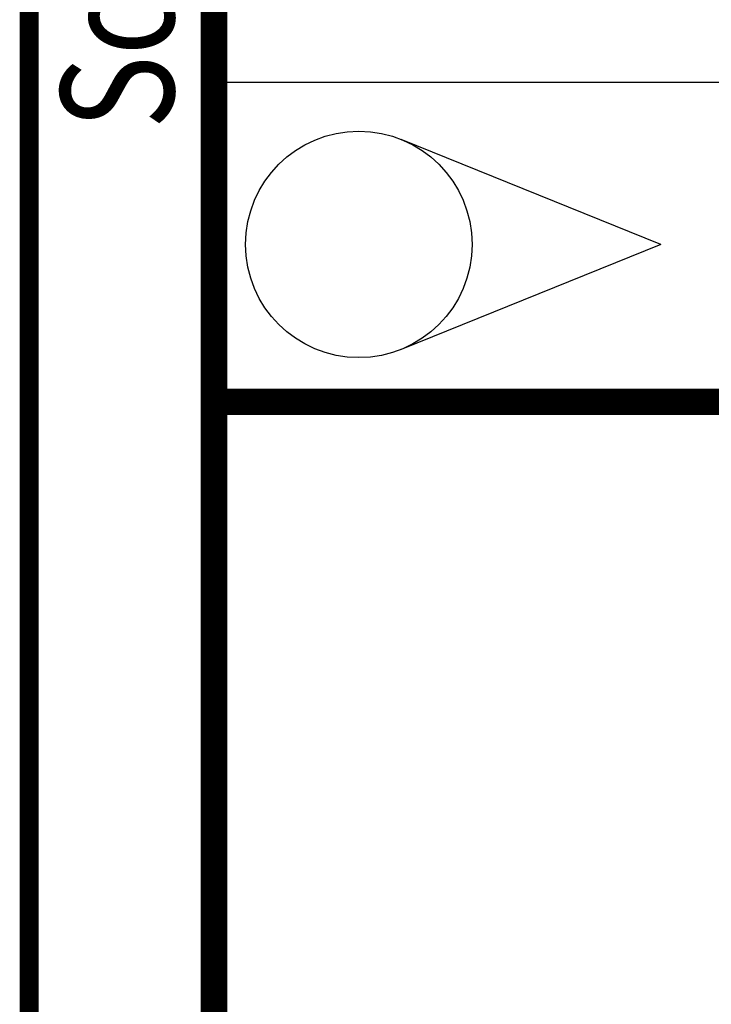
# Model space of a CAD drawing. Extents: x -1 to 210, y -1 to 297.
# Drawn here: x 0 to 18, y 44 to 70 of the extents above; entities that cross this region are included whole.
import ezdxf
from ezdxf.enums import TextEntityAlignment as Align

# ---------------------------------------------------------------- set-up
doc = ezdxf.new("R2010")
doc.units = 0
doc.header["$MEASUREMENT"] = 0
doc.linetypes.add('CENTERLINE', pattern=[30, 12, -1.5, 3, -1.5, 12])
for name, color, linetype in [('4', 7, 'Continuous'), ('HILFSLINIE', 7, 'CENTERLINE'), ('LAYER1', 1, 'Continuous'), ('SCHRIFTFELD_RAHMEN', 1, 'Continuous')]:
    doc.layers.add(name, color=color, linetype=linetype)
doc.styles.get("Standard").update_dxf_attribs({"font": 'monotxt.shx'})

# ---------------------------------------------------------------- blocks, each defined once
blk = doc.blocks.new('A4-V')
at = {"layer": 'HILFSLINIE', "color": 150, "linetype": 'Continuous', "const_width": 0.5}
blk.add_lwpolyline([(0.1, 296.9), (0.1, 0.1)], dxfattribs=at)
at = {"layer": 'HILFSLINIE', "color": 2, "linetype": 'Continuous', "const_width": 0.7}
blk.add_lwpolyline([(5, 292), (5, 5)], dxfattribs=at)
at = {"layer": '4', "color": 30, "linetype": 'Continuous', "width": 0.8}
blk.add_text('Schutzvermerk nach ISO 16016 beachten', height=3, rotation=90, dxfattribs=at).set_placement((2.436602, 98.378027), align=Align.MIDDLE_CENTER)
blk = doc.blocks.new('DBSFELD1')
at = {"layer": 'HILFSLINIE', "color": 2, "linetype": 'Continuous', "const_width": 0.7}
for points in [[(-200.004, 0), (-200.004, 63.450002)], [(-200.004, 54.990002), (0, 54.990002)]]:
    blk.add_lwpolyline(points, dxfattribs=at)
at = {"layer": 'LAYER1', "color": 2, "linetype": 'Continuous'}
blk.add_line((-200.004, 63.450002), (0, 63.450002), dxfattribs=at)
at = {"layer": 'LAYER1', "color": 3, "linetype": 'Continuous'}
for q in [(-195.03711, 61.938607), (-195.03711, 56.376459)]:
    blk.add_line((-188.16211, 59.157533), q, dxfattribs=at)
blk.add_circle((-196.16211, 59.157533), 3, dxfattribs=at)
at = {"layer": '4', "color": 4, "linetype": 'Continuous'}
for tag, p, height, width in [('18', (-18.394792, 49.029999), 2.5, 0.7), ('20', (-128.41429, 34.810002), 2, 0.65), ('21', (-199.754, 34.5), 1.8, 0.6), ('23', (-145.207, 34.5), 1.8, 0.6), ('24', (-136.007, 34.5), 1.8, 0.6), ('25', (-199.754, 30.360001), 1.8, 0.6), ('27', (-145.207, 30.360001), 1.8, 0.6), ('28', (-136.007, 30.360001), 1.8, 0.6), ('29', (-199.754, 26.129999), 1.8, 0.6), ('31', (-145.207, 26.129999), 1.8, 0.6), ('32', (-136.007, 26.129999), 1.8, 0.6), ('33', (-199.754, 21.9), 1.8, 0.6), ('35', (-145.207, 21.9), 1.8, 0.6), ('36', (-136.007, 21.9), 1.8, 0.6), ('37', (-199.754, 17.67), 1.8, 0.6), ('39', (-145.207, 17.67), 1.8, 0.6), ('40', (-136.007, 17.67), 1.8, 0.6), ('41', (-199.754, 13.44), 1.8, 0.6), ('43', (-145.207, 13.44), 1.8, 0.6), ('44', (-136.007, 13.44), 1.8, 0.6), ('45', (-199.754, 9.21001), 1.8, 0.6), ('47', (-145.207, 9.21001), 1.8, 0.6), ('48', (-136.007, 9.21001), 1.8, 0.6), ('49', (-199.754, 4.98), 1.8, 0.6), ('51', (-145.207, 4.98), 1.8, 0.6), ('52', (-136.007, 4.98), 1.8, 0.6)]:
    blk.add_attdef(tag, p, '', height=height, dxfattribs=dict(at, width=width))
at = {"layer": 'LAYER1', "color": 4, "linetype": 'Continuous', "width": 0.7}
for tag, p, height in [('7', (-62.262001, 49.029999), 2.5), ('8', (-62.262001, 40.569996), 3.5), ('9', (-35.262001, 40.569996), 2.5), ('22', (-197.004, 34.5), 1.8), ('14', (-118.38, 30.520003), 2), ('15', (-103.14001, 30.520003), 2), ('26', (-197.004, 30.360001), 1.8), ('16', (-118.38, 26.290001), 2), ('17', (-103.14001, 26.290001), 2), ('30', (-197.004, 26.129999), 1.8), ('34', (-197.004, 21.9), 1.8), ('5', (-117.38, 18.92), 2.5), ('38', (-197.004, 17.67), 1.8), ('42', (-197.004, 13.44), 1.8), ('6', (-117.38, 10.46001), 2), ('12', (8.5, 10.6637), 1), ('46', (-197.004, 9.21001), 1.8), ('3', (-61.262001, 5.74369), 5), ('13', (8.5, 9.1637), 1), ('19', (8.5, 6.1637), 1), ('50', (-197.004, 4.98), 1.8), ('4', (-117.38, 2), 2), ('11', (-61.262001, 1), 2.5), ('10', (-61.262001, -4), 3)]:
    blk.add_attdef(tag, p, '', height=height, dxfattribs=at)
for tag, height, p in [('1', 5, (-43.18, 24.738895)), ('2', 3.5, (-43.18, 16.419996))]:
    blk.add_attdef(tag, text='', height=height, dxfattribs=at).set_placement(p, align=Align.CENTER)

msp = doc.modelspace()

# ---------------------------------------------------------------- block references
at = {"layer": 'SCHRIFTFELD_RAHMEN'}
for name, p in [('A4-V', (0, 0)), ('DBSFELD1', (205, 5))]:
    msp.add_blockref(name, p, dxfattribs=at)

doc.saveas('drawing.dxf')
